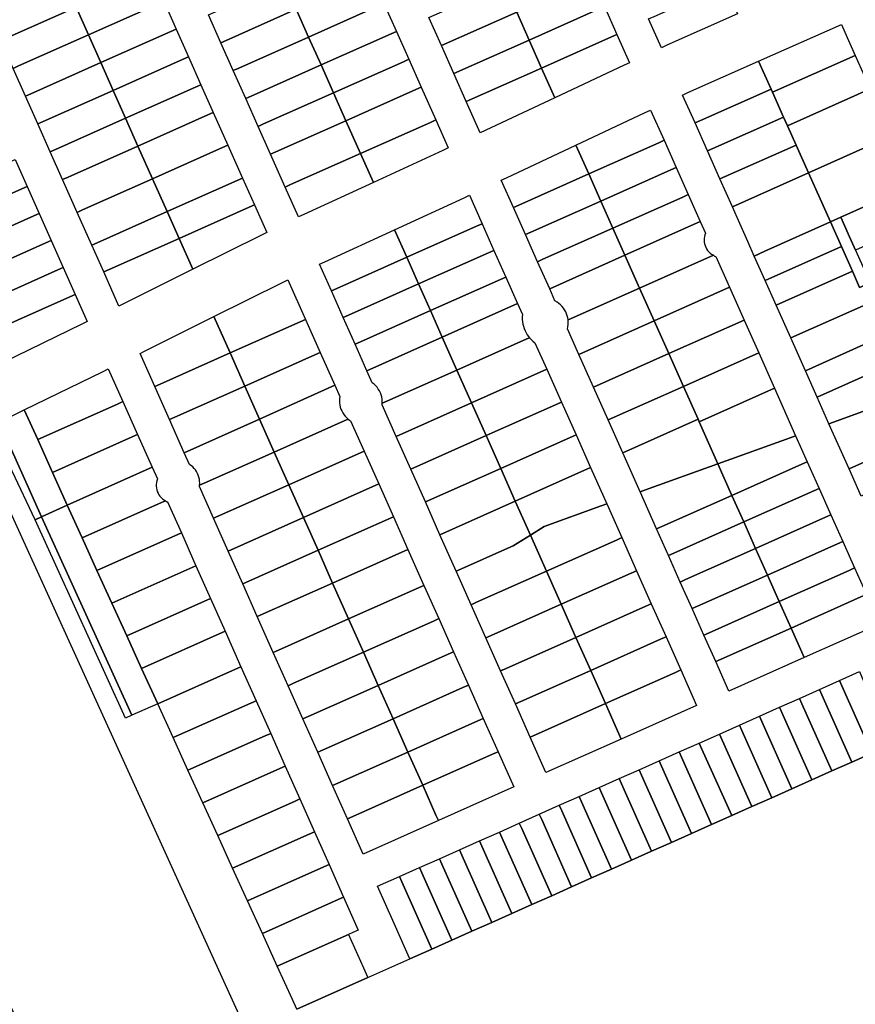
# Model space of a CAD drawing. Units: inches. Extents: x 325905 to 344157, y 4677686 to 4690549.
# Drawn here: x 331890 to 332245, y 4682662 to 4683080 of the extents above; entities that cross this region are included whole.
import ezdxf

# ---------------------------------------------------------------- set-up
doc = ezdxf.new("R2010")
doc.units = ezdxf.units.IN
doc.header["$MEASUREMENT"] = 0
doc.layers.add('Land_Parcels', color=7, linetype='Continuous')

msp = doc.modelspace()

# ---------------------------------------------------------------- linework, layer by layer
at = {"layer": 'Land_Parcels'}
for points in [[(331884.3776, 4683072.3732), (331882.0948, 4683071.3564), (331876.836, 4683083.1668), (331879.1188, 4683084.1836), (331908.8352, 4683097.4152), (331914.094, 4683085.6048), (331884.3776, 4683072.3732)], [(331949.068, 4683087.0256), (331919.3528, 4683073.7948), (331914.094, 4683085.6048), (331943.8096, 4683098.8356), (331946.0936, 4683099.8524), (331951.3524, 4683088.0424), (331949.068, 4683087.0256)], [(332042.5988, 4683086.076), (332012.8832, 4683072.8452), (332007.6088, 4683084.6916), (332037.324, 4683097.9228), (332039.6084, 4683098.9396), (332044.8828, 4683087.0928), (332042.5988, 4683086.076)], [(332106.5644, 4683071.5824), (332101.2688, 4683083.4748), (332130.994, 4683096.7104), (332133.2784, 4683097.7272), (332138.574, 4683085.8344), (332136.2896, 4683084.8176), (332106.5644, 4683071.5824)], [(331975.6092, 4683070.4436), (331970.3344, 4683082.29), (331972.6176, 4683083.3068), (332002.3336, 4683096.5384), (332007.6088, 4683084.6916), (331977.8924, 4683071.4604), (331975.6092, 4683070.4436)], [(332069.2604, 4683069.2228), (332063.9652, 4683081.1152), (332095.9736, 4683095.3672), (332101.2688, 4683083.4748), (332069.2604, 4683069.2228)], [(332165.0696, 4683069.3472), (332162.7864, 4683068.3304), (332157.3252, 4683080.5964), (332159.608, 4683081.6132), (332189.6264, 4683094.9788), (332195.098, 4683082.714), (332165.0696, 4683069.3472)], [(331889.636, 4683060.5632), (331887.3536, 4683059.5464), (331882.0948, 4683071.3564), (331884.3776, 4683072.3732), (331914.094, 4683085.6048), (331919.3528, 4683073.7948), (331889.636, 4683060.5632)], [(331924.6112, 4683061.9844), (331919.3528, 4683073.7948), (331949.068, 4683087.0256), (331951.3524, 4683088.0424), (331956.6108, 4683076.2324), (331954.3264, 4683075.2156), (331924.6112, 4683061.9844)], [(332047.8732, 4683074.2296), (332018.158, 4683060.9988), (332012.8832, 4683072.8452), (332042.5988, 4683086.076), (332044.8828, 4683087.0928), (332050.158, 4683075.2464), (332047.8732, 4683074.2296)], [(332111.8596, 4683059.6904), (332106.5644, 4683071.5824), (332136.2896, 4683084.8176), (332138.574, 4683085.8344), (332143.8692, 4683073.9424), (332141.5848, 4683072.9256), (332111.8596, 4683059.6904)], [(331980.884, 4683058.5968), (331975.6092, 4683070.4436), (331977.8924, 4683071.4604), (332007.6088, 4683084.6916), (332012.8832, 4683072.8452), (331983.1668, 4683059.6136), (331980.884, 4683058.5968)], [(332074.5552, 4683057.33), (332069.2604, 4683069.2228), (332101.2688, 4683083.4748), (332106.5644, 4683071.5824), (332074.5552, 4683057.33)], [(332241.6616, 4683072.6236), (332245.0249, 4683065.0802), (332209.9752, 4683049.3702), (332209.3616, 4683050.7416), (332204.0596, 4683062.6293), (332239.2009, 4683078.1434), (332241.6616, 4683072.6236)], [(331894.8948, 4683048.7532), (331892.612, 4683047.7364), (331887.3536, 4683059.5464), (331889.636, 4683060.5632), (331919.3528, 4683073.7948), (331924.6112, 4683061.9844), (331894.8948, 4683048.7532)], [(331929.87, 4683050.174), (331924.6112, 4683061.9844), (331954.3264, 4683075.2156), (331956.6108, 4683076.2324), (331961.8696, 4683064.422), (331959.5852, 4683063.4052), (331929.87, 4683050.174)], [(331988.442, 4683047.7672), (331986.1588, 4683046.7504), (331980.884, 4683058.5968), (331983.1668, 4683059.6136), (332012.8832, 4683072.8452), (332018.158, 4683060.9988), (331988.442, 4683047.7672)], [(332023.4332, 4683049.152), (332018.158, 4683060.9988), (332047.8732, 4683074.2296), (332050.158, 4683075.2464), (332055.4328, 4683063.4), (332053.1484, 4683062.3832), (332023.4332, 4683049.152)], [(332117.4944, 4683047.0356), (332111.8596, 4683059.6904), (332141.5848, 4683072.9256), (332143.8692, 4683073.9424), (332149.2088, 4683061.9504), (332146.9456, 4683060.886), (332117.4944, 4683047.0356)], [(332079.8504, 4683045.4376), (332074.5552, 4683057.33), (332106.5644, 4683071.5824), (332111.8596, 4683059.6904), (332079.8504, 4683045.4376)], [(331964.844, 4683051.5952), (331935.1288, 4683038.364), (331929.87, 4683050.174), (331959.5852, 4683063.4052), (331961.8696, 4683064.422), (331967.1284, 4683052.612), (331964.844, 4683051.5952)], [(332251.3833, 4683050.8195), (332216.3432, 4683035.091), (332214.6632, 4683038.8564), (332209.9752, 4683049.3702), (332245.0249, 4683065.0802), (332251.3833, 4683050.8195)], [(331900.1536, 4683036.9428), (331897.8704, 4683035.926), (331892.612, 4683047.7364), (331894.8948, 4683048.7532), (331924.6112, 4683061.9844), (331929.87, 4683050.174), (331900.1536, 4683036.9428)], [(331993.7168, 4683035.9208), (331991.434, 4683034.904), (331986.1588, 4683046.7504), (331988.442, 4683047.7672), (332018.158, 4683060.9988), (332023.4332, 4683049.152), (331993.7168, 4683035.9208)], [(332028.708, 4683037.3056), (332023.4332, 4683049.152), (332053.1484, 4683062.3832), (332055.4328, 4683063.4), (332060.708, 4683051.5532), (332058.4232, 4683050.5364), (332028.708, 4683037.3056)], [(332179.3116, 4683037.362), (332177.0288, 4683036.3452), (332171.7348, 4683048.2336), (332174.018, 4683049.2504), (332204.0596, 4683062.6293), (332209.3616, 4683050.7416), (332179.3116, 4683037.362)], [(332085.7804, 4683032.1204), (332079.8504, 4683045.4376), (332111.8596, 4683059.6904), (332117.4944, 4683047.0356), (332085.7804, 4683032.1204)], [(331970.1024, 4683039.7852), (331940.3872, 4683026.554), (331935.1288, 4683038.364), (331964.844, 4683051.5952), (331967.1284, 4683052.612), (331972.3868, 4683040.802), (331970.1024, 4683039.7852)], [(332034.906, 4683023.386), (332028.708, 4683037.3056), (332058.4232, 4683050.5364), (332060.708, 4683051.5532), (332066.9056, 4683037.6336), (332064.6212, 4683036.6168), (332034.906, 4683023.386)], [(331905.4124, 4683025.1328), (331903.1292, 4683024.1156), (331897.8704, 4683035.926), (331900.1536, 4683036.9428), (331929.87, 4683050.174), (331935.1288, 4683038.364), (331905.4124, 4683025.1328)], [(331996.7084, 4683023.0572), (331991.434, 4683034.904), (331993.7168, 4683035.9208), (332023.4332, 4683049.152), (332028.708, 4683037.3056), (331998.9916, 4683024.074), (331996.7084, 4683023.0572)], [(332184.6052, 4683025.4732), (332182.3224, 4683024.4564), (332177.0288, 4683036.3452), (332179.3116, 4683037.362), (332209.3616, 4683050.7416), (332209.9752, 4683049.3702), (332214.6632, 4683038.8564), (332184.6052, 4683025.4732)], [(332225.2428, 4683015.1432), (332219.9656, 4683026.9716), (332216.3432, 4683035.091), (332251.3833, 4683050.8195), (332254.0748, 4683044.7824), (332257.1792, 4683037.8192), (332260.284, 4683030.856), (332225.2428, 4683015.1432)], [(331946.5852, 4683012.634), (331940.3872, 4683026.554), (331970.1024, 4683039.7852), (331972.3868, 4683040.802), (331978.5848, 4683026.8816), (331976.3008, 4683025.8648), (331946.5852, 4683012.634)], [(332131.876, 4683014.7352), (332126.4444, 4683026.9348), (332155.8956, 4683040.7852), (332158.1588, 4683041.8496), (332163.8856, 4683028.9872), (332161.6012, 4683027.9704), (332131.876, 4683014.7352)], [(332189.8992, 4683013.5844), (332187.616, 4683012.5676), (332182.3224, 4683024.4564), (332184.6052, 4683025.4732), (332214.6632, 4683038.8564), (332216.3432, 4683035.091), (332219.9656, 4683026.9716), (332189.8992, 4683013.5844)], [(331910.6708, 4683013.3224), (331908.3876, 4683012.3056), (331903.1292, 4683024.1156), (331905.4124, 4683025.1328), (331935.1288, 4683038.364), (331940.3872, 4683026.554), (331910.6708, 4683013.3224)], [(332002.9064, 4683009.1372), (331996.7084, 4683023.0572), (331998.9916, 4683024.074), (332028.708, 4683037.3056), (332034.906, 4683023.386), (332005.1892, 4683010.154), (332002.9064, 4683009.1372)], [(332040.376, 4683011.1012), (332034.906, 4683023.386), (332064.6212, 4683036.6168), (332066.9056, 4683037.6336), (332072.2048, 4683025.7328), (332069.9328, 4683024.6884), (332040.376, 4683011.1012)], [(332225.2428, 4683015.1432), (332260.284, 4683030.856), (332269.5952, 4683009.9828), (332266.8136, 4683008.7368), (332238.998, 4682996.2756), (332234.5424, 4682994.2996), (332225.2428, 4683015.1432)], [(331916.8692, 4682999.4024), (331914.586, 4682998.3856), (331908.3876, 4683012.3056), (331910.6708, 4683013.3224), (331940.3872, 4683026.554), (331946.5852, 4683012.634), (331916.8692, 4682999.4024)], [(331952.7836, 4682998.714), (331946.5852, 4683012.634), (331976.3008, 4683025.8648), (331978.5848, 4683026.8816), (331984.7832, 4683012.9616), (331982.4988, 4683011.9448), (331952.7836, 4682998.714)], [(332126.4444, 4683026.9348), (332131.876, 4683014.7352), (332102.1508, 4683001.4996), (332099.8672, 4683000.4824), (332094.7304, 4683012.0196), (332096.9924, 4683013.0836), (332126.4444, 4683026.9348)], [(332137.0132, 4683003.198), (332131.876, 4683014.7352), (332161.6012, 4683027.9704), (332163.8856, 4683028.9872), (332169.0228, 4683017.45), (332166.7384, 4683016.4332), (332137.0132, 4683003.198)], [(332192.9092, 4683000.6788), (332187.616, 4683012.5676), (332189.8992, 4683013.5844), (332219.9656, 4683026.9716), (332225.2428, 4683015.1432), (332192.9092, 4683000.6788)], [(332008.5468, 4682996.4688), (332002.9064, 4683009.1372), (332005.1892, 4683010.154), (332034.906, 4683023.386), (332040.376, 4683011.1012), (332010.818, 4682997.5132), (332008.5468, 4682996.4688)], [(331890.996, 4683008.344), (331856.7368, 4682993.0896), (331851.5872, 4683004.5436), (331885.888, 4683019.8164), (331888.1736, 4683020.8336), (331893.2816, 4683009.3612), (331890.996, 4683008.344)], [(332131.876, 4683014.7352), (332137.0132, 4683003.198), (332107.288, 4682989.9624), (332105.0044, 4682988.9452), (332099.8672, 4683000.4824), (332102.1508, 4683001.4996), (332131.876, 4683014.7352)], [(332142.1504, 4682991.6604), (332137.0132, 4683003.198), (332166.7384, 4683016.4332), (332169.0228, 4683017.45), (332174.16, 4683005.9128), (332171.8756, 4683004.896), (332142.1504, 4682991.6604)], [(332225.2428, 4683015.1432), (332234.5424, 4682994.2996), (332206.7336, 4682981.8268), (332202.2052, 4682979.81), (332199.4436, 4682986.0092), (332194.9068, 4682996.1943), (332192.9092, 4683000.6788), (332225.2428, 4683015.1432)], [(331923.0668, 4682985.4824), (331920.784, 4682984.4656), (331914.586, 4682998.3856), (331916.8692, 4682999.4024), (331946.5852, 4683012.634), (331952.7836, 4682998.714), (331923.0668, 4682985.4824)], [(331957.8672, 4682987.2964), (331952.7836, 4682998.714), (331982.4988, 4683011.9448), (331984.7832, 4683012.9616), (331989.8672, 4683001.5444), (331987.5828, 4683000.5276), (331957.8672, 4682987.2964)], [(331861.8872, 4682981.6356), (331856.7368, 4682993.0896), (331890.996, 4683008.344), (331893.2816, 4683009.3612), (331898.39, 4682997.8888), (331896.1048, 4682996.8712), (331861.8872, 4682981.6356)], [(332049.3252, 4682991.0028), (332078.882, 4683004.59), (332081.1544, 4683005.6344), (332086.5408, 4682993.5368), (332084.2564, 4682992.52), (332054.5408, 4682979.2888), (332049.3252, 4682991.0028)], [(332147.2532, 4682980.2012), (332142.1504, 4682991.6604), (332171.8756, 4683004.896), (332174.16, 4683005.9128), (332179.2236, 4682994.5408), (332147.2532, 4682980.2012)], [(332273.0208, 4682994.8216), (332245.2036, 4682982.3632), (332242.1008, 4682989.3192), (332238.998, 4682996.2756), (332266.8136, 4683008.7368), (332269.9172, 4683001.7792), (332273.0208, 4682994.8216)], [(331963.7008, 4682974.196), (331957.8672, 4682987.2964), (331987.5828, 4683000.5276), (331989.8672, 4683001.5444), (331995.0956, 4682989.8024), (331992.8544, 4682988.6888), (331963.7008, 4682974.196)], [(332137.0132, 4683003.198), (332142.1504, 4682991.6604), (332112.4248, 4682978.4252), (332110.1416, 4682977.408), (332105.0044, 4682988.9452), (332107.288, 4682989.9624), (332137.0132, 4683003.198)], [(331867.0372, 4682970.182), (331861.8872, 4682981.6356), (331896.1048, 4682996.8712), (331898.39, 4682997.8888), (331903.4984, 4682986.4164), (331901.2128, 4682985.3992), (331867.0372, 4682970.182)], [(331928.1508, 4682974.0648), (331925.8676, 4682973.048), (331920.784, 4682984.4656), (331923.0668, 4682985.4824), (331952.7836, 4682998.714), (331957.8672, 4682987.2964), (331928.1508, 4682974.0648)], [(332059.5856, 4682967.9592), (332054.5408, 4682979.2888), (332084.2564, 4682992.52), (332086.5408, 4682993.5368), (332091.5856, 4682982.2072), (332089.3012, 4682981.1904), (332059.5856, 4682967.9592)], [(332184.813, 4682980.1499), (332153.49, 4682966.1984), (332147.2532, 4682980.2012), (332179.2236, 4682994.5408), (332181.4491, 4682989.5436), (332181.1923, 4682988.8165), (332181.0123, 4682988.0666), (332180.9109, 4682987.3022), (332180.8891, 4682986.5313), (332180.9473, 4682985.7623), (332181.0848, 4682985.0035), (332181.3, 4682984.2629), (332181.5908, 4682983.5487), (332181.954, 4682982.8684), (332182.3857, 4682982.2293), (332182.8812, 4682981.6384), (332183.4352, 4682981.1019), (332184.0418, 4682980.6257), (332184.813, 4682980.1499)], [(332239.2168, 4682983.8276), (332206.8556, 4682969.3698), (332202.2052, 4682979.81), (332206.7336, 4682981.8268), (332234.5424, 4682994.2996), (332239.2168, 4682983.8276)], [(332249.19, 4682967.4672), (332246.966, 4682966.468), (332243.8912, 4682973.3556), (332239.2168, 4682983.8276), (332234.5424, 4682994.2996), (332238.998, 4682996.2756), (332242.1008, 4682989.3192), (332245.2036, 4682982.3632), (332248.3068, 4682975.4072), (332251.4044, 4682968.462), (332249.19, 4682967.4672)], [(332017.4964, 4682976.3704), (332019.7672, 4682977.4148), (332049.3252, 4682991.0028), (332054.5408, 4682979.2888), (332024.824, 4682966.0576), (332022.5408, 4682965.0404), (332017.4964, 4682976.3704)], [(332142.1504, 4682991.6604), (332147.2532, 4682980.2012), (332115.2828, 4682965.8612), (332110.1416, 4682977.408), (332112.4248, 4682978.4252), (332142.1504, 4682991.6604)], [(331872.1872, 4682958.728), (331867.0372, 4682970.182), (331901.2128, 4682985.3992), (331903.4984, 4682986.4164), (331908.6068, 4682974.944), (331906.3212, 4682973.9264), (331872.1872, 4682958.728)], [(331934.5456, 4682959.7028), (331932.3056, 4682958.5892), (331925.8676, 4682973.048), (331928.1508, 4682974.0648), (331957.8672, 4682987.2964), (331963.7008, 4682974.196), (331934.5456, 4682959.7028)], [(332064.63, 4682956.6292), (332059.5856, 4682967.9592), (332089.3012, 4682981.1904), (332091.5856, 4682982.2072), (332096.6304, 4682970.8772), (332094.346, 4682969.8604), (332064.63, 4682956.6292)], [(332211.506, 4682958.9296), (332206.8556, 4682969.3698), (332239.2168, 4682983.8276), (332243.8912, 4682973.3556), (332211.506, 4682958.9296)], [(332027.5856, 4682953.7108), (332022.5408, 4682965.0404), (332024.824, 4682966.0576), (332054.5408, 4682979.2888), (332059.5856, 4682967.9592), (332029.8688, 4682954.7276), (332027.5856, 4682953.7108)], [(332147.2532, 4682980.2012), (332153.49, 4682966.1984), (332123.1099, 4682952.666), (332122.9669, 4682953.5737), (332122.7456, 4682954.4655), (332122.4477, 4682955.3348), (332122.0752, 4682956.1748), (332121.6312, 4682956.9792), (332121.1189, 4682957.742), (332120.5422, 4682958.4574), (332119.9055, 4682959.12), (332119.2137, 4682959.7246), (332118.4718, 4682960.2669), (332117.524, 4682960.8292), (332115.2828, 4682965.8612), (332147.2532, 4682980.2012)], [(332185.8351, 4682979.6972), (332191.6984, 4682966.5352), (332159.6908, 4682952.278), (332153.49, 4682966.1984), (332184.813, 4682980.1499), (332185.3139, 4682979.8409), (332185.8351, 4682979.6972)], [(331877.3372, 4682947.2744), (331872.1872, 4682958.728), (331906.3212, 4682973.9264), (331908.6068, 4682974.944), (331913.7148, 4682963.4716), (331911.4292, 4682962.4544), (331877.3372, 4682947.2744)], [(332243.8912, 4682973.3556), (332246.966, 4682966.468), (332249.19, 4682967.4672), (332252.3304, 4682960.432), (332217.7064, 4682945.0092), (332211.506, 4682958.9296), (332243.8912, 4682973.3556)], [(331972.6568, 4682954.0812), (332001.8112, 4682968.5736), (332004.052, 4682969.6872), (332011.53, 4682952.8928), (332009.246, 4682951.8764), (331979.53, 4682938.6448), (331972.6568, 4682954.0812)], [(332032.6304, 4682942.3812), (332027.5856, 4682953.7108), (332029.8688, 4682954.7276), (332059.5856, 4682967.9592), (332064.63, 4682956.6292), (332034.9136, 4682943.398), (332032.6304, 4682942.3812)], [(332069.636, 4682945.3876), (332064.63, 4682956.6292), (332094.346, 4682969.8604), (332096.6304, 4682970.8772), (332101.5968, 4682959.7228), (332069.636, 4682945.3876)], [(332153.49, 4682966.1984), (332159.6908, 4682952.278), (332127.684, 4682938.0208), (332122.85, 4682948.8723), (332123.0379, 4682949.7717), (332123.1469, 4682950.6841), (332123.1761, 4682951.6025), (332123.1099, 4682952.666), (332153.49, 4682966.1984)], [(332197.8992, 4682952.614), (332165.8916, 4682938.3572), (332159.6908, 4682952.278), (332191.6984, 4682966.5352), (332197.8992, 4682952.614)], [(331883.0636, 4682934.5392), (331877.3372, 4682947.2744), (331911.4292, 4682962.4544), (331913.7148, 4682963.4716), (331918.8228, 4682951.9988), (331916.5736, 4682950.9012), (331883.0636, 4682934.5392)], [(332075.8732, 4682931.3848), (332069.636, 4682945.3876), (332101.5968, 4682959.7228), (332103.7331, 4682954.9272), (332103.6483, 4682953.9305), (332103.6434, 4682952.9302), (332103.7185, 4682951.9328), (332103.873, 4682950.9445), (332104.1059, 4682949.9717), (332104.4158, 4682949.0207), (332104.8007, 4682948.0974), (332105.2582, 4682947.2079), (332105.7852, 4682946.3577), (332106.7315, 4682945.1305), (332105.5868, 4682944.6204), (332075.8732, 4682931.3848)], [(332223.9072, 4682931.0892), (332217.7064, 4682945.0092), (332252.3304, 4682960.432), (332258.5064, 4682946.5952), (332223.9072, 4682931.0892)], [(332037.6748, 4682931.0516), (332032.6304, 4682942.3812), (332034.9136, 4682943.398), (332064.63, 4682956.6292), (332069.636, 4682945.3876), (332037.6748, 4682931.0516)], [(331947.5308, 4682924.3964), (331941.2624, 4682938.474), (331943.5024, 4682939.5876), (331972.6568, 4682954.0812), (331979.53, 4682938.6448), (331949.8136, 4682925.4136), (331947.5308, 4682924.3964)], [(331985.798, 4682924.5676), (331979.53, 4682938.6448), (332009.246, 4682951.8764), (332011.53, 4682952.8928), (332017.798, 4682938.8156), (332015.5144, 4682937.7992), (331985.798, 4682924.5676)], [(332159.6908, 4682952.278), (332165.8916, 4682938.3572), (332133.8848, 4682924.1), (332127.684, 4682938.0208), (332159.6908, 4682952.278)], [(332204.1, 4682938.694), (332172.0924, 4682924.4372), (332165.8916, 4682938.3572), (332197.8992, 4682952.614), (332204.1, 4682938.694)], [(332037.6748, 4682931.0516), (332069.636, 4682945.3876), (332075.8732, 4682931.3848), (332046.1588, 4682918.1488), (332044.1706, 4682917.2627), (332044.1628, 4682918.1751), (332044.0751, 4682919.0823), (332043.9083, 4682919.9783), (332043.6635, 4682920.8563), (332043.3428, 4682921.7095), (332042.9485, 4682922.5312), (332042.4837, 4682923.3152), (332041.952, 4682924.0555), (332041.3574, 4682924.7463), (332040.7046, 4682925.3824), (332039.9165, 4682926.0193), (332037.6748, 4682931.0516)], [(332109.0424, 4682943.0068), (332114.0712, 4682931.7172), (332082.074, 4682917.4644), (332075.8732, 4682931.3848), (332105.5868, 4682944.6204), (332106.7315, 4682945.1305), (332107.4052, 4682944.3945), (332108.1357, 4682943.7148), (332109.0424, 4682943.0068)], [(332223.9072, 4682931.0892), (332258.5064, 4682946.5952), (332263.5261, 4682935.35), (332228.8827, 4682919.9192), (332223.9072, 4682931.0892)], [(331953.7988, 4682910.3192), (331947.5308, 4682924.3964), (331949.8136, 4682925.4136), (331979.53, 4682938.6448), (331985.798, 4682924.5676), (331956.082, 4682911.336), (331953.7988, 4682910.3192)], [(331992.0276, 4682910.5776), (331985.798, 4682924.5676), (332015.5144, 4682937.7992), (332017.798, 4682938.8156), (332023.9888, 4682924.9132), (331992.0276, 4682910.5776)], [(332210.7968, 4682923.6592), (332178.7892, 4682909.4024), (332178.2932, 4682910.5156), (332172.0924, 4682924.4372), (332204.1, 4682938.694), (332210.7968, 4682923.6592)], [(332165.8916, 4682938.3572), (332172.0924, 4682924.4372), (332140.0856, 4682910.1796), (332133.8848, 4682924.1), (332165.8916, 4682938.3572)], [(332233.922, 4682908.606), (332228.8827, 4682919.9192), (332263.5261, 4682935.35), (332269.696, 4682921.5284), (332267.3748, 4682920.6896), (332233.922, 4682908.606)], [(331892.0956, 4682914.468), (331925.5276, 4682930.792), (331927.7768, 4682931.8896), (331933.9788, 4682917.9612), (331931.694, 4682916.9444), (331897.7732, 4682901.8408), (331892.0956, 4682914.468)], [(332082.074, 4682917.4644), (332050.076, 4682903.2112), (332044.1232, 4682916.5748), (332044.1527, 4682916.9187), (332044.1706, 4682917.2627), (332046.1588, 4682918.1488), (332075.8732, 4682931.3848), (332082.074, 4682917.4644)], [(332114.0712, 4682931.7172), (332120.2724, 4682917.796), (332088.2744, 4682903.5436), (332082.074, 4682917.4644), (332114.0712, 4682931.7172)], [(331960.0668, 4682896.242), (331953.7988, 4682910.3192), (331956.082, 4682911.336), (331985.798, 4682924.5676), (331992.0276, 4682910.5776), (331960.0668, 4682896.242)], [(331992.0276, 4682910.5776), (332023.9888, 4682924.9132), (332026.1248, 4682920.1176), (332026.0051, 4682919.23), (332025.9651, 4682918.3354), (332026.005, 4682917.4408), (332026.1246, 4682916.5533), (332026.3228, 4682915.68), (332026.5982, 4682914.8279), (332026.9485, 4682914.0038), (332027.3708, 4682913.2141), (332027.862, 4682912.4653), (332028.418, 4682911.7633), (332029.6595, 4682910.5596), (332027.9792, 4682909.8108), (331998.2648, 4682896.5748), (331992.0276, 4682910.5776)], [(332172.0924, 4682924.4372), (332178.2932, 4682910.5156), (332146.2864, 4682896.2592), (332140.0856, 4682910.1796), (332172.0924, 4682924.4372)], [(332210.7968, 4682923.6592), (332219.778, 4682903.4972), (332217.4204, 4682902.6456), (332186.7364, 4682891.562), (332178.7892, 4682909.4024), (332210.7968, 4682923.6592)], [(331897.7732, 4682901.8408), (331931.694, 4682916.9444), (331933.9788, 4682917.9612), (331940.1808, 4682904.0324), (331937.896, 4682903.0156), (331904.026, 4682887.9348), (331897.7732, 4682901.8408)], [(332120.2724, 4682917.796), (332126.4728, 4682903.8756), (332094.4752, 4682889.6232), (332088.2744, 4682903.5436), (332120.2724, 4682917.796)], [(332242.4676, 4682889.4096), (332233.922, 4682908.606), (332267.3748, 4682920.6896), (332274.89, 4682903.842), (332242.4676, 4682889.4096)], [(331881.3076, 4682909.2004), (331892.0956, 4682914.468), (331897.7732, 4682901.8408), (331904.026, 4682887.9348), (331910.3228, 4682873.9304), (331899.3744, 4682869.0196), (331881.3076, 4682909.2004)], [(332088.2744, 4682903.5436), (332056.2772, 4682889.2904), (332050.076, 4682903.2112), (332082.074, 4682917.4644), (332088.2744, 4682903.5436)], [(331878.4192, 4682907.79), (331881.3076, 4682909.2004), (331899.3744, 4682869.0196), (331896.652, 4682867.7984), (331887.0044, 4682888.4972), (331878.4192, 4682907.79)], [(331960.0668, 4682896.242), (331992.0276, 4682910.5776), (331998.2648, 4682896.5748), (331968.5508, 4682883.3392), (331966.5451, 4682882.446), (331966.5957, 4682883.3073), (331966.5663, 4682884.1695), (331966.4573, 4682885.0254), (331966.2696, 4682885.8674), (331966.0046, 4682886.6885), (331965.6648, 4682887.4815), (331965.2531, 4682888.2397), (331964.7729, 4682888.9564), (331964.2284, 4682889.6257), (331963.6243, 4682890.2416), (331962.276, 4682891.282), (331960.0668, 4682896.242)], [(331998.2648, 4682896.5748), (332027.9792, 4682909.8108), (332029.6595, 4682910.5596), (332030.1767, 4682910.1651), (332030.7185, 4682909.805), (332036.4636, 4682896.9076), (332004.4652, 4682882.6544), (331998.2648, 4682896.5748)], [(332178.7892, 4682909.4024), (332186.7364, 4682891.562), (332156.0524, 4682880.478), (332153.6952, 4682879.6268), (332146.2864, 4682896.2592), (332178.2932, 4682910.5156), (332178.7892, 4682909.4024)], [(331801.8641, 4682850.0689), (331793.155, 4682869.5509), (331870.9199, 4682904.1447), (331986.1013, 4682651.4381), (331961.594, 4682640.4938), (331960.1015, 4682643.8357), (331905.0542, 4682619.2364), (331896.3492, 4682638.7092), (331887.6442, 4682658.182), (331878.9391, 4682677.6549), (331871.5289, 4682694.2312), (331864.0605, 4682710.9379), (331856.592, 4682727.6446), (331849.1236, 4682744.3513), (331841.6551, 4682761.0579), (331834.1866, 4682777.7646), (331826.7182, 4682794.4713), (331819.2497, 4682811.178), (331810.5569, 4682830.6235), (331801.8641, 4682850.0689)], [(331910.3228, 4682873.9304), (331904.026, 4682887.9348), (331937.896, 4682903.0156), (331940.1808, 4682904.0324), (331946.3824, 4682890.104), (331910.3228, 4682873.9304)], [(332088.2744, 4682903.5436), (332094.4752, 4682889.6232), (332062.4776, 4682875.37), (332056.2772, 4682889.2904), (332088.2744, 4682903.5436)], [(332126.4728, 4682903.8756), (332132.674, 4682889.9552), (332100.676, 4682875.7024), (332094.4752, 4682889.6232), (332126.4728, 4682903.8756)], [(332224.7216, 4682892.3912), (332222.438, 4682891.3744), (332192.708, 4682878.1316), (332186.7364, 4682891.562), (332217.4204, 4682902.6456), (332219.778, 4682903.4972), (332219.9004, 4682903.2224), (332224.7216, 4682892.3912)], [(332247.6368, 4682877.7972), (332242.4676, 4682889.4096), (332274.89, 4682903.842), (332280.06, 4682892.2428), (332247.6368, 4682877.7972)], [(332004.4652, 4682882.6544), (332036.4636, 4682896.9076), (332042.6644, 4682882.9864), (332010.6664, 4682868.734), (332004.4652, 4682882.6544)], [(331968.5508, 4682883.3392), (331998.2648, 4682896.5748), (332004.4652, 4682882.6544), (331972.468, 4682868.4016), (331966.4669, 4682881.874), (331966.5104, 4682882.1594), (331966.5451, 4682882.446), (331968.5508, 4682883.3392)], [(331916.644, 4682860.0664), (331910.3228, 4682873.9304), (331946.3824, 4682890.104), (331948.6081, 4682885.1074), (331948.3699, 4682884.369), (331948.209, 4682883.61), (331948.127, 4682882.8385), (331948.1248, 4682882.0627), (331948.2025, 4682881.2907), (331948.3592, 4682880.5309), (331948.5933, 4682879.7912), (331948.9023, 4682879.0796), (331949.2828, 4682878.4035), (331949.731, 4682877.7701), (331950.2419, 4682877.1863), (331950.8101, 4682876.6581), (331952.0272, 4682875.8268), (331950.3396, 4682875.0752), (331916.644, 4682860.0664)], [(332100.676, 4682875.7024), (332068.6788, 4682861.4496), (332062.4776, 4682875.37), (332094.4752, 4682889.6232), (332100.676, 4682875.7024)], [(332132.674, 4682889.9552), (332139.5508, 4682874.5176), (332137.1928, 4682873.666), (332112.9076, 4682864.8936), (332107.1052, 4682861.27), (332100.676, 4682875.7024), (332132.674, 4682889.9552)], [(332186.7364, 4682891.562), (332192.708, 4682878.1316), (332162.9932, 4682864.8956), (332160.7104, 4682863.8784), (332153.8172, 4682879.3528), (332153.6952, 4682879.6268), (332156.0524, 4682880.478), (332186.7364, 4682891.562)], [(332229.7404, 4682881.1176), (332227.4564, 4682880.1008), (332197.7292, 4682866.8592), (332192.708, 4682878.1316), (332222.438, 4682891.3744), (332224.7216, 4682892.3912), (332229.7404, 4682881.1176)], [(331972.468, 4682868.4016), (332004.4652, 4682882.6544), (332010.6664, 4682868.734), (331978.6692, 4682854.4808), (331972.468, 4682868.4016)], [(332042.6644, 4682882.9864), (332048.8652, 4682869.0664), (332016.8672, 4682854.8136), (332010.6664, 4682868.734), (332042.6644, 4682882.9864)], [(332234.7588, 4682869.8444), (332232.4748, 4682868.8276), (332202.75, 4682855.5872), (332197.7292, 4682866.8592), (332227.4564, 4682880.1008), (332229.7404, 4682881.1176), (332234.7588, 4682869.8444)], [(331916.644, 4682860.0664), (331950.3396, 4682875.0752), (331952.0272, 4682875.8268), (331952.4713, 4682875.602), (331952.9295, 4682875.4068), (331958.8248, 4682862.172), (331922.966, 4682846.1996), (331916.644, 4682860.0664)], [(332100.676, 4682875.7024), (332107.1052, 4682861.27), (332099.8192, 4682856.7204), (332097.5616, 4682855.7208), (332077.8656, 4682846.9688), (332075.5808, 4682845.954), (332068.6788, 4682861.4496), (332100.676, 4682875.7024)], [(332197.7292, 4682866.8592), (332168.0144, 4682853.6232), (332165.7312, 4682852.606), (332160.7104, 4682863.8784), (332162.9932, 4682864.8956), (332192.708, 4682878.1316), (332197.7292, 4682866.8592)], [(331899.3744, 4682869.0196), (331910.3228, 4682873.9304), (331916.644, 4682860.0664), (331922.966, 4682846.1996), (331929.2884, 4682832.3332), (331935.6104, 4682818.4668), (331941.9332, 4682804.6004), (331948.7628, 4682789.6224), (331937.7964, 4682784.7508), (331899.3744, 4682869.0196)], [(332145.926, 4682860.2056), (332143.6416, 4682859.1884), (332113.928, 4682845.9528), (332107.1052, 4682861.27), (332112.9076, 4682864.8936), (332137.1928, 4682873.666), (332139.5508, 4682874.5176), (332139.6728, 4682874.2432), (332145.926, 4682860.2056)], [(331896.652, 4682867.7984), (331899.3744, 4682869.0196), (331937.7964, 4682784.7508), (331935.0488, 4682783.53), (331906.1292, 4682846.9972), (331896.652, 4682867.7984)], [(332010.6664, 4682868.734), (332016.8672, 4682854.8136), (331984.8696, 4682840.5604), (331978.6692, 4682854.4808), (332010.6664, 4682868.734)], [(332048.8652, 4682869.0664), (332055.0656, 4682855.146), (332023.0676, 4682840.8928), (332016.8672, 4682854.8136), (332048.8652, 4682869.0664)], [(332239.7772, 4682858.5708), (332237.4932, 4682857.554), (332207.7708, 4682844.3148), (332202.75, 4682855.5872), (332232.4748, 4682868.8276), (332234.7588, 4682869.8444), (332239.7772, 4682858.5708)], [(332202.75, 4682855.5872), (332173.0352, 4682842.3508), (332170.7524, 4682841.3336), (332165.7312, 4682852.606), (332168.0144, 4682853.6232), (332197.7292, 4682866.8592), (332202.75, 4682855.5872)], [(331929.2884, 4682832.3332), (331922.966, 4682846.1996), (331958.8248, 4682862.172), (331965.0252, 4682848.2512), (331929.2884, 4682832.3332)], [(332107.1052, 4682861.27), (332113.928, 4682845.9528), (332084.2136, 4682832.7168), (332081.9304, 4682831.6996), (332075.7012, 4682845.6836), (332075.5808, 4682845.954), (332077.8656, 4682846.9688), (332097.5616, 4682855.7208), (332099.8192, 4682856.7204), (332107.1052, 4682861.27)], [(332152.1868, 4682846.1488), (332149.9028, 4682845.132), (332120.1896, 4682831.8964), (332113.928, 4682845.9528), (332143.6416, 4682859.1884), (332145.926, 4682860.2056), (332152.1868, 4682846.1488)], [(331991.0704, 4682826.64), (331984.8696, 4682840.5604), (332016.8672, 4682854.8136), (332023.0676, 4682840.8928), (331991.0704, 4682826.64)], [(332055.0656, 4682855.146), (332061.8728, 4682839.8652), (332059.5876, 4682838.8504), (332029.8592, 4682825.6468), (332023.0676, 4682840.8928), (332055.0656, 4682855.146)], [(332207.7708, 4682844.3148), (332178.056, 4682831.0788), (332175.7736, 4682830.0616), (332170.7524, 4682841.3336), (332173.0352, 4682842.3508), (332202.75, 4682855.5872), (332207.7708, 4682844.3148)], [(332244.796, 4682847.2972), (332242.512, 4682846.2804), (332212.792, 4682833.0416), (332207.7708, 4682844.3148), (332237.4932, 4682857.554), (332239.7772, 4682858.5708), (332244.796, 4682847.2972)], [(331935.6104, 4682818.4668), (331929.2884, 4682832.3332), (331965.0252, 4682848.2512), (331971.2264, 4682834.3308), (331935.6104, 4682818.4668)], [(332249.8144, 4682836.0236), (332247.5308, 4682835.0068), (332217.8132, 4682821.77), (332212.792, 4682833.0416), (332242.512, 4682846.2804), (332244.796, 4682847.2972), (332249.8144, 4682836.0236)], [(332120.1896, 4682831.8964), (332090.4752, 4682818.66), (332088.1916, 4682817.6428), (332081.9304, 4682831.6996), (332084.2136, 4682832.7168), (332113.928, 4682845.9528), (332120.1896, 4682831.8964)], [(332158.448, 4682832.0916), (332156.1648, 4682831.0748), (332126.4508, 4682817.8396), (332120.1896, 4682831.8964), (332149.9028, 4682845.132), (332152.1868, 4682846.1488), (332158.448, 4682832.0916)], [(332212.792, 4682833.0416), (332183.0776, 4682819.806), (332180.7948, 4682818.7888), (332175.7736, 4682830.0616), (332178.056, 4682831.0788), (332207.7708, 4682844.3148), (332212.792, 4682833.0416)], [(331997.8468, 4682811.4268), (331991.0704, 4682826.64), (332023.0676, 4682840.8928), (332029.8592, 4682825.6468), (332000.1316, 4682812.4416), (331997.8468, 4682811.4268)], [(332068.1388, 4682825.7972), (332065.8548, 4682824.7804), (332036.1412, 4682811.5448), (332029.8592, 4682825.6468), (332059.5876, 4682838.8504), (332061.8728, 4682839.8652), (332061.9932, 4682839.5948), (332068.1388, 4682825.7972)], [(331977.4268, 4682820.4104), (331941.9332, 4682804.6004), (331935.6104, 4682818.4668), (331971.2264, 4682834.3308), (331977.4268, 4682820.4104)], [(332249.8144, 4682836.0236), (332255.3948, 4682823.4892), (332223.3964, 4682809.2364), (332222.3788, 4682811.5204), (332217.8132, 4682821.77), (332247.5308, 4682835.0068), (332249.8144, 4682836.0236)], [(332126.4508, 4682817.8396), (332096.736, 4682804.6036), (332094.4532, 4682803.5864), (332088.1916, 4682817.6428), (332090.4752, 4682818.66), (332120.1896, 4682831.8964), (332126.4508, 4682817.8396)], [(332164.7096, 4682818.0352), (332162.426, 4682817.0184), (332132.712, 4682803.7828), (332126.4508, 4682817.8396), (332156.1648, 4682831.0748), (332158.448, 4682832.0916), (332164.7096, 4682818.0352)], [(332217.8132, 4682821.77), (332188.0988, 4682808.5336), (332185.8156, 4682807.5164), (332180.7948, 4682818.7888), (332183.0776, 4682819.806), (332212.792, 4682833.0416), (332217.8132, 4682821.77)], [(332029.8592, 4682825.6468), (332036.1412, 4682811.5448), (332006.4268, 4682798.3088), (332004.1436, 4682797.2916), (331997.8468, 4682811.4268), (332000.1316, 4682812.4416), (332029.8592, 4682825.6468)], [(332074.4364, 4682811.6584), (332072.1532, 4682810.6416), (332042.4388, 4682797.4056), (332036.1412, 4682811.5448), (332065.8548, 4682824.7804), (332068.1388, 4682825.7972), (332074.4364, 4682811.6584)], [(332222.3788, 4682811.5204), (332223.3964, 4682809.2364), (332191.3984, 4682794.9836), (332185.8156, 4682807.5164), (332188.0988, 4682808.5336), (332217.8132, 4682821.77), (332222.3788, 4682811.5204)], [(331948.7628, 4682789.6224), (331941.9332, 4682804.6004), (331977.4268, 4682820.4104), (331984.1408, 4682805.3388), (331981.856, 4682804.324), (331948.7628, 4682789.6224)], [(332132.712, 4682803.7828), (332102.9976, 4682790.5468), (332100.7144, 4682789.5296), (332094.4532, 4682803.5864), (332096.736, 4682804.6036), (332126.4508, 4682817.8396), (332132.712, 4682803.7828)], [(332170.9708, 4682803.9784), (332168.6872, 4682802.9616), (332138.9736, 4682789.7264), (332132.712, 4682803.7828), (332162.426, 4682817.0184), (332164.7096, 4682818.0352), (332170.9708, 4682803.9784)], [(332042.4388, 4682797.4056), (332012.7244, 4682784.17), (332010.4416, 4682783.1528), (332004.1436, 4682797.2916), (332006.4268, 4682798.3088), (332036.1412, 4682811.5448), (332042.4388, 4682797.4056)], [(332080.7344, 4682797.5196), (332078.4508, 4682796.5028), (332048.7368, 4682783.2672), (332042.4388, 4682797.4056), (332072.1532, 4682810.6416), (332074.4364, 4682811.6584), (332080.7344, 4682797.5196)], [(331955.3072, 4682775.2272), (331948.7628, 4682789.6224), (331981.856, 4682804.324), (331984.1408, 4682805.3388), (331990.5588, 4682790.93), (331988.2752, 4682789.9128), (331955.3072, 4682775.2272)], [(332138.9736, 4682789.7264), (332109.2588, 4682776.49), (332106.9756, 4682775.4728), (332100.7144, 4682789.5296), (332102.9976, 4682790.5468), (332132.712, 4682803.7828), (332138.9736, 4682789.7264)], [(332170.9708, 4682803.9784), (332177.6968, 4682788.8804), (332145.6988, 4682774.628), (332144.6812, 4682776.9124), (332138.9736, 4682789.7264), (332168.6872, 4682802.9616), (332170.9708, 4682803.9784)], [(332260.586, 4682772.4188), (332252.0916, 4682768.6352), (332239.3688, 4682797.1968), (332238.352, 4682799.48), (332246.8468, 4682803.2628), (332247.8636, 4682800.9804), (332260.586, 4682772.4188)], [(332048.7368, 4682783.2672), (332019.0224, 4682770.0312), (332016.7392, 4682769.014), (332010.4416, 4682783.1528), (332012.7244, 4682784.17), (332042.4388, 4682797.4056), (332048.7368, 4682783.2672)], [(332087.0328, 4682783.3812), (332084.7488, 4682782.3644), (332055.0344, 4682769.1284), (332048.7368, 4682783.2672), (332078.4508, 4682796.5028), (332080.7344, 4682797.5196), (332087.0328, 4682783.3812)], [(332239.3688, 4682797.1968), (332252.0916, 4682768.6352), (332243.5972, 4682764.8516), (332230.8744, 4682793.4136), (332229.8576, 4682795.6964), (332238.352, 4682799.48), (332239.3688, 4682797.1968)], [(332243.5972, 4682764.8516), (332235.1028, 4682761.068), (332222.38, 4682789.6304), (332221.3632, 4682791.9136), (332229.8576, 4682795.6964), (332230.8744, 4682793.4136), (332243.5972, 4682764.8516)], [(331955.3072, 4682775.2272), (331988.2752, 4682789.9128), (331990.5588, 4682790.93), (331996.7588, 4682777.0112), (331994.4748, 4682775.994), (331961.6304, 4682761.3636), (331955.3072, 4682775.2272)], [(332144.6812, 4682776.9124), (332145.6988, 4682774.628), (332113.7008, 4682760.3752), (332106.9756, 4682775.4728), (332109.2588, 4682776.49), (332138.9736, 4682789.7264), (332144.6812, 4682776.9124)], [(332226.6084, 4682757.284), (332218.1136, 4682753.5008), (332205.3908, 4682782.0632), (332204.374, 4682784.346), (332212.8688, 4682788.1296), (332213.8856, 4682785.8464), (332226.6084, 4682757.284)], [(332222.38, 4682789.6304), (332235.1028, 4682761.068), (332226.6084, 4682757.284), (332213.8856, 4682785.8464), (332212.8688, 4682788.1296), (332221.3632, 4682791.9136), (332222.38, 4682789.6304)], [(332205.3908, 4682782.0632), (332218.1136, 4682753.5008), (332209.6196, 4682749.7168), (332196.8964, 4682778.2792), (332195.8796, 4682780.5628), (332204.374, 4682784.346), (332205.3908, 4682782.0632)], [(332055.0344, 4682769.1284), (332025.3208, 4682755.8924), (332023.0372, 4682754.8752), (332016.7392, 4682769.014), (332019.0224, 4682770.0312), (332048.7368, 4682783.2672), (332055.0344, 4682769.1284)], [(332093.3304, 4682769.2424), (332091.0468, 4682768.2256), (332061.3328, 4682754.9896), (332055.0344, 4682769.1284), (332084.7488, 4682782.3644), (332087.0328, 4682783.3812), (332093.3304, 4682769.2424)], [(332209.6196, 4682749.7168), (332201.2104, 4682745.9728), (332187.3632, 4682776.7692), (332195.8796, 4682780.5628), (332196.8964, 4682778.2792), (332209.6196, 4682749.7168)], [(331961.6304, 4682761.3636), (331994.4748, 4682775.994), (331996.7588, 4682777.0112), (332002.9592, 4682763.0924), (332000.6748, 4682762.0752), (331967.954, 4682747.4996), (331961.6304, 4682761.3636)], [(332187.3632, 4682776.7692), (332201.2104, 4682745.9728), (332192.6308, 4682742.15), (332179.808, 4682770.668), (332178.7828, 4682772.9472), (332187.3632, 4682776.7692)], [(332192.6308, 4682742.15), (332184.0252, 4682738.3168), (332171.302, 4682766.8796), (332170.2852, 4682769.162), (332178.7828, 4682772.9472), (332179.808, 4682770.668), (332192.6308, 4682742.15)], [(332061.3328, 4682754.9896), (332031.6184, 4682741.754), (332029.3356, 4682740.7368), (332023.0372, 4682754.8752), (332025.3208, 4682755.8924), (332055.0344, 4682769.1284), (332061.3328, 4682754.9896)], [(332093.3304, 4682769.2424), (332099.9992, 4682754.272), (332068.0012, 4682740.0196), (332066.9836, 4682742.3036), (332061.3328, 4682754.9896), (332091.0468, 4682768.2256), (332093.3304, 4682769.2424)], [(332171.302, 4682766.8796), (332184.0252, 4682738.3168), (332175.534, 4682734.5344), (332162.8108, 4682763.0972), (332161.7944, 4682765.3792), (332170.2852, 4682769.162), (332171.302, 4682766.8796)], [(331967.954, 4682747.4996), (332000.6748, 4682762.0752), (332002.9592, 4682763.0924), (332009.1588, 4682749.1732), (332006.8748, 4682748.156), (331974.2776, 4682733.6356), (331967.954, 4682747.4996)], [(332175.534, 4682734.5344), (332167.0356, 4682730.7496), (332154.3128, 4682759.3124), (332153.2968, 4682761.594), (332161.7944, 4682765.3792), (332162.8108, 4682763.0972), (332175.534, 4682734.5344)], [(332167.0356, 4682730.7496), (332158.5592, 4682726.974), (332145.8372, 4682755.5368), (332144.8212, 4682757.8184), (332153.2968, 4682761.594), (332154.3128, 4682759.3124), (332167.0356, 4682730.7496)], [(332066.9836, 4682742.3036), (332068.0012, 4682740.0196), (332036.0032, 4682725.7668), (332029.3356, 4682740.7368), (332031.6184, 4682741.754), (332061.3328, 4682754.9896), (332066.9836, 4682742.3036)], [(332158.5592, 4682726.974), (332150.0728, 4682723.1944), (332137.3504, 4682751.7572), (332136.3344, 4682754.0384), (332144.8212, 4682757.8184), (332145.8372, 4682755.5368), (332158.5592, 4682726.974)], [(332141.586, 4682719.4144), (332133.0996, 4682715.6344), (332120.3772, 4682744.1968), (332119.3612, 4682746.478), (332127.848, 4682750.258), (332128.864, 4682747.9768), (332141.586, 4682719.4144)], [(332137.3504, 4682751.7572), (332150.0728, 4682723.1944), (332141.586, 4682719.4144), (332128.864, 4682747.9768), (332127.848, 4682750.258), (332136.3344, 4682754.0384), (332137.3504, 4682751.7572)], [(331974.2776, 4682733.6356), (332006.8748, 4682748.156), (332009.1588, 4682749.1732), (332015.3588, 4682735.2544), (332013.0744, 4682734.2372), (331980.6012, 4682719.772), (331974.2776, 4682733.6356)], [(332133.0996, 4682715.6344), (332124.6132, 4682711.854), (332111.8908, 4682740.4164), (332110.8748, 4682742.698), (332119.3612, 4682746.478), (332120.3772, 4682744.1968), (332133.0996, 4682715.6344)], [(332103.404, 4682736.6368), (332102.388, 4682738.9176), (332110.8748, 4682742.698), (332111.8908, 4682740.4164), (332124.6132, 4682711.854), (332116.1264, 4682708.0744), (332103.404, 4682736.6368)], [(332093.9016, 4682735.1376), (332102.388, 4682738.9176), (332103.404, 4682736.6368), (332116.1264, 4682708.0744), (332107.64, 4682704.2936), (332094.9176, 4682732.856), (332093.9016, 4682735.1376)], [(331980.6012, 4682719.772), (332013.0744, 4682734.2372), (332015.3588, 4682735.2544), (332021.5588, 4682721.3356), (332019.2744, 4682720.3184), (331986.9244, 4682705.908), (331980.6012, 4682719.772)], [(332086.4308, 4682729.076), (332085.4148, 4682731.3572), (332093.9016, 4682735.1376), (332094.9176, 4682732.856), (332107.64, 4682704.2936), (332099.1528, 4682700.5136), (332086.4308, 4682729.076)], [(332076.9284, 4682727.5772), (332085.4148, 4682731.3572), (332086.4308, 4682729.076), (332099.1528, 4682700.5136), (332090.6668, 4682696.7332), (332077.9448, 4682725.2952), (332076.9284, 4682727.5772)], [(332069.4696, 4682721.5204), (332068.4528, 4682723.802), (332076.9284, 4682727.5772), (332077.9448, 4682725.2952), (332090.6668, 4682696.7332), (332082.1912, 4682692.9584), (332069.4696, 4682721.5204)], [(332025.4744, 4682706.3996), (331993.248, 4682692.0448), (331986.9244, 4682705.908), (332019.2744, 4682720.3184), (332021.5588, 4682721.3356), (332027.7584, 4682707.4168), (332025.4744, 4682706.3996)], [(332059.9552, 4682720.0168), (332068.4528, 4682723.802), (332069.4696, 4682721.5204), (332082.1912, 4682692.9584), (332073.6936, 4682689.1728), (332060.9716, 4682717.7348), (332059.9552, 4682720.0168)], [(332052.4716, 4682713.9484), (332051.4552, 4682716.2308), (332059.9552, 4682720.0168), (332060.9716, 4682717.7348), (332073.6936, 4682689.1728), (332065.194, 4682685.3872), (332052.4716, 4682713.9484)], [(332049.1484, 4682696.2556), (332042.106, 4682712.0664), (332051.4552, 4682716.2308), (332052.4716, 4682713.9484), (332065.194, 4682685.3872), (332058.1288, 4682682.2396), (332055.8452, 4682681.2224), (332055.7224, 4682681.4976), (332053.9848, 4682685.3976), (332049.1484, 4682696.2556)], [(331999.5716, 4682678.1812), (331993.248, 4682692.0448), (332025.4744, 4682706.3996), (332027.7584, 4682707.4168), (332033.9584, 4682693.498), (332031.6744, 4682692.4808), (332029.8484, 4682691.6668), (331999.5716, 4682678.1812)], [(332007.9208, 4682659.8752), (332006.0532, 4682663.97), (331999.5716, 4682678.1812), (332029.8484, 4682691.6668), (332036.2032, 4682677.4), (332037.912, 4682673.5636), (332038.0348, 4682673.2888), (332007.9208, 4682659.8752)]]:
    msp.add_lwpolyline(points, close=True, dxfattribs=at)
msp.add_lwpolyline([(332007.9208, 4682659.8752), (332038.0348, 4682673.2888), (332055.8452, 4682681.2224), (332058.1288, 4682682.2396), (332065.194, 4682685.3872), (332073.6936, 4682689.1728), (332082.1912, 4682692.9584), (332090.6668, 4682696.7332), (332099.1528, 4682700.5136), (332107.64, 4682704.2936), (332116.1264, 4682708.0744), (332124.6132, 4682711.854), (332133.0996, 4682715.6344), (332141.586, 4682719.4144), (332150.0728, 4682723.1944), (332158.5592, 4682726.974), (332167.0356, 4682730.7496), (332175.534, 4682734.5344), (332184.0252, 4682738.3168), (332192.6308, 4682742.15), (332201.2104, 4682745.9728), (332209.6196, 4682749.7168), (332218.1136, 4682753.5008), (332226.6084, 4682757.284), (332235.1028, 4682761.068), (332243.5972, 4682764.8516), (332252.0916, 4682768.6352)], dxfattribs=at)

doc.saveas('drawing.dxf')
